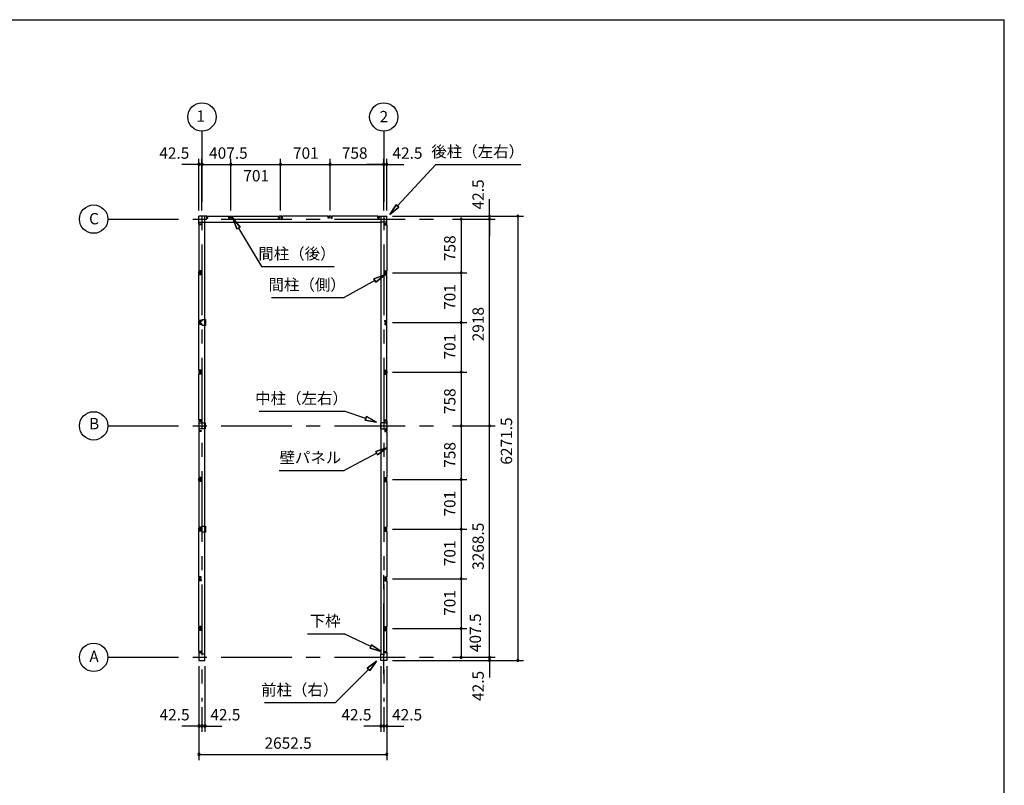
# Model space of a CAD drawing. Extents: x 868 to 32764, y 362 to 22484.
# Drawn here: x 18859 to 32764, y 11675 to 22484 of the extents above; entities that cross this region are included whole.
import ezdxf
from ezdxf.enums import TextEntityAlignment as Align

# ---------------------------------------------------------------- set-up
doc = ezdxf.new("R2010")
doc.units = 0
doc.header["$LTSCALE"] = 80
doc.header["$MEASUREMENT"] = 0
doc.linetypes.add('CENTER2', pattern=[20, 12.5, -2.5, 2.5, -2.5])
doc.layers.get('0').update_dxf_attribs({"linetype": 'CONTINUOUS'})
for name, color, linetype in [('0-6', 7, 'CONTINUOUS'), ('2-0', 7, 'CONTINUOUS'), ('SUNPOU', 4, 'CONTINUOUS'), ('WAKUSEN-01', 50, 'CONTINUOUS')]:
    doc.layers.add(name, color=color, linetype=linetype)
doc.styles.get("Standard").update_dxf_attribs({"font": 'txt', "bigfont": 'BIGFONT'})

msp = doc.modelspace()

# ---------------------------------------------------------------- linework, layer by layer
at = {"color": 0, "linetype": 'ByBlock'}
for centre, start, end in [((21390, 20441), 0, 180), ((21433, 20441), 0, 180), ((21433, 20441), 0, 180), ((21840, 20441), 0, 180), ((21840, 20441), 0, 180), ((22541, 20441), 0, 180), ((22541, 20441), 0, 180), ((23242, 20441), 0, 180), ((23242, 20441), 0, 180), ((24000, 20441), 0, 180), ((24000, 20441), 0, 180), ((24043, 20441), 0, 180), ((21390, 20441), 180, 0), ((21433, 20441), 180, 0), ((21433, 20441), 180, 0), ((21840, 20441), 180, 0), ((21840, 20441), 180, 0), ((22541, 20441), 180, 0), ((22541, 20441), 180, 0), ((23242, 20441), 180, 0), ((23242, 20441), 180, 0), ((24000, 20441), 180, 0), ((24000, 20441), 180, 0), ((24043, 20441), 180, 0), ((25093, 19668), 90, 270), ((25093, 19668), 270, 90), ((25493, 19711), 90, 270), ((25493, 19668), 90, 270), ((25493, 19668), 90, 270), ((25493, 19711), 270, 90), ((25493, 19668), 270, 90), ((25493, 19668), 270, 90), ((25893, 19711), 90, 270), ((25893, 19711), 270, 90), ((25093, 18910), 90, 270), ((25093, 18910), 90, 270), ((25093, 18910), 270, 90), ((25093, 18910), 270, 90), ((25093, 18209), 90, 270), ((25093, 18209), 90, 270), ((25093, 18209), 270, 90), ((25093, 18209), 270, 90), ((25093, 17508), 90, 270), ((25093, 17508), 90, 270), ((25093, 17508), 270, 90), ((25093, 17508), 270, 90), ((25093, 16750), 90, 270), ((25093, 16750), 90, 270), ((25093, 16750), 270, 90), ((25093, 16750), 270, 90), ((25493, 16750), 90, 270), ((25493, 16750), 90, 270), ((25493, 16750), 270, 90), ((25493, 16750), 270, 90), ((25093, 15992), 90, 270), ((25093, 15992), 90, 270), ((25093, 15992), 270, 90), ((25093, 15992), 270, 90), ((25093, 15292), 90, 270), ((25093, 15292), 90, 270), ((25093, 15292), 270, 90), ((25093, 15292), 270, 90), ((25093, 14590), 90, 270), ((25093, 14590), 90, 270), ((25093, 14590), 270, 90), ((25093, 14590), 270, 90), ((25093, 13889), 90, 270), ((25093, 13889), 90, 270), ((25093, 13889), 270, 90), ((25093, 13889), 270, 90), ((25093, 13482), 90, 270), ((25093, 13482), 270, 90), ((25493, 13482), 90, 270), ((25493, 13482), 90, 270), ((25493, 13482), 270, 90), ((25493, 13482), 270, 90), ((25493, 13439), 90, 270), ((25493, 13439), 270, 90), ((25893, 13439), 90, 270), ((25893, 13439), 270, 90), ((21390, 12511), 0, 180), ((21433, 12511), 0, 180), ((21433, 12511), 0, 180), ((21475, 12511), 0, 180), ((23958, 12511), 0, 180), ((24000, 12511), 0, 180), ((24000, 12511), 0, 180), ((24043, 12511), 0, 180), ((21390, 12511), 180, 0), ((21433, 12511), 180, 0), ((21433, 12511), 180, 0), ((21475, 12511), 180, 0), ((23958, 12511), 180, 0), ((24000, 12511), 180, 0), ((24000, 12511), 180, 0), ((24043, 12511), 180, 0), ((21390, 12111), 0, 180), ((21390, 12111), 180, 0), ((24043, 12111), 0, 180), ((24043, 12111), 180, 0)]:
    msp.add_arc(centre, 15, start, end, dxfattribs=at)
at = {"layer": '0-6', "color": 6, "linetype": 'Continuous'}
for p, q in [((21973, 19557), (21869, 19681)), ((21869, 19681), (21927, 19530)), ((21869, 19681), (21973, 19557)), ((21927, 19530), (21869, 19681)), ((21973, 19557), (21927, 19530)), ((21927, 19530), (21973, 19557)), ((21950, 19543), (22273, 19000)), ((22273, 19000), (23298, 19000))]:
    msp.add_line(p, q, dxfattribs=at)
at = {"layer": '2-0', "color": 6, "linetype": 'CENTER2'}
for p, q in [((21433, 20911), (21433, 12856)), ((24000, 20911), (24000, 12856)), ((20103, 19668), (24893, 19668)), ((20103, 16750), (24893, 16750)), ((24000, 13242), (24000, 14748)), ((20103, 13482), (24893, 13482))]:
    msp.add_line(p, q, dxfattribs=at)
at = {"layer": '2-0', "color": 4, "linetype": 'Continuous'}
msp.add_line((21433, 19791), (21433, 20521), dxfattribs=at)
msp.add_line((21433, 19791), (21433, 20521), dxfattribs=at)
at = {"layer": '2-0', "color": 6, "linetype": 'Continuous'}
for p, q in [((24195, 19854), (24735, 20441)), ((24735, 20441), (25935, 20441)), ((24086, 19736), (24175, 19872)), ((24175, 19872), (24086, 19736)), ((24175, 19872), (24086, 19736)), ((24214, 19836), (24086, 19736)), ((24086, 19736), (24214, 19836)), ((24214, 19836), (24086, 19736)), ((24214, 19836), (24175, 19872)), ((24175, 19872), (24214, 19836)), ((23873, 18804), (23441, 18561)), ((23860, 18827), (24013, 18882)), ((24013, 18882), (23860, 18827)), ((23860, 18827), (24013, 18882)), ((23860, 18827), (23886, 18780)), ((23886, 18780), (23860, 18827)), ((24013, 18882), (23886, 18780)), ((23886, 18780), (24013, 18882)), ((23886, 18780), (24013, 18882)), ((22416, 18561), (23441, 18561)), ((22241, 16958), (23441, 16958)), ((23746, 16855), (23441, 16958)), ((23755, 16880), (23738, 16829)), ((23738, 16829), (23755, 16880)), ((23898, 16803), (23738, 16829)), ((23738, 16829), (23898, 16803)), ((23738, 16829), (23898, 16803)), ((23755, 16880), (23898, 16803)), ((23898, 16803), (23755, 16880)), ((23755, 16880), (23898, 16803)), ((23889, 16388), (24043, 16440)), ((24043, 16440), (23889, 16388)), ((23889, 16388), (24043, 16440)), ((24043, 16440), (23914, 16341)), ((23914, 16341), (24043, 16440)), ((23914, 16341), (24043, 16440)), ((23901, 16365), (23441, 16121)), ((23889, 16388), (23914, 16341)), ((23914, 16341), (23889, 16388)), ((22521, 16121), (23441, 16121)), ((22921, 13815), (23441, 13815)), ((23817, 13634), (23441, 13815)), ((23829, 13658), (23806, 13610)), ((23806, 13610), (23829, 13658)), ((23829, 13658), (23962, 13565)), ((23962, 13565), (23829, 13658)), ((23829, 13658), (23962, 13565)), ((23962, 13565), (23806, 13610)), ((23806, 13610), (23962, 13565)), ((23806, 13610), (23962, 13565)), ((23766, 13331), (23898, 13426)), ((23898, 13426), (23766, 13331)), ((23766, 13331), (23898, 13426)), ((23898, 13426), (23804, 13294)), ((23804, 13294), (23898, 13426)), ((23804, 13294), (23898, 13426)), ((23785, 13312), (23317, 12842)), ((23766, 13331), (23804, 13294)), ((23804, 13294), (23766, 13331)), ((22317, 12842), (23317, 12842))]:
    msp.add_line(p, q, dxfattribs=at)
at = {"layer": '2-0', "color": 3, "linetype": 'Continuous'}
for p, q in [((21390, 19596), (21390, 19711)), ((21505, 19711), (21390, 19711)), ((21390, 19596), (21390, 19711)), ((21390, 19626), (21471, 19626)), ((21390, 19626), (21471, 19626)), ((21390, 19626), (23962, 19626)), ((21471, 13524), (21471, 19711)), ((21502, 19706), (21497, 19706)), ((21497, 19706), (21497, 19681)), ((21497, 19681), (21515, 19681)), ((21499, 19681), (21505, 19681)), ((21502, 19699), (21502, 19706)), ((21505, 19681), (21505, 19711)), ((21515, 19681), (21515, 19711)), ((21515, 19711), (21811, 19711)), ((21811, 19681), (21811, 19711)), ((21829, 19681), (21811, 19681)), ((21822, 19711), (21859, 19711)), ((21822, 19681), (21822, 19711)), ((21828, 19681), (21822, 19681)), ((21824, 19706), (21829, 19706)), ((21824, 19699), (21824, 19706)), ((21829, 19706), (21829, 19681)), ((21856, 19706), (21851, 19706)), ((21851, 19706), (21851, 19681)), ((21851, 19681), (21869, 19681)), ((21853, 19681), (21859, 19681)), ((21856, 19699), (21856, 19706)), ((21859, 19681), (21859, 19711)), ((21869, 19711), (22512, 19711)), ((21869, 19681), (21869, 19711)), ((22512, 19681), (22512, 19711)), ((22530, 19681), (22512, 19681)), ((22523, 19681), (22523, 19711)), ((22560, 19711), (22523, 19711)), ((22529, 19681), (22523, 19681)), ((22525, 19699), (22525, 19706)), ((22525, 19706), (22530, 19706)), ((22530, 19706), (22530, 19681)), ((22552, 19706), (22552, 19681)), ((22557, 19706), (22552, 19706)), ((22552, 19681), (22570, 19681)), ((22554, 19681), (22560, 19681)), ((22557, 19699), (22557, 19706)), ((22560, 19681), (22560, 19711)), ((22570, 19681), (22570, 19711)), ((23213, 19711), (22570, 19711)), ((23213, 19681), (23213, 19711)), ((23231, 19681), (23213, 19681)), ((23261, 19711), (23224, 19711)), ((23224, 19681), (23224, 19711)), ((23230, 19681), (23224, 19681)), ((23226, 19699), (23226, 19706)), ((23226, 19706), (23231, 19706)), ((23231, 19706), (23231, 19681)), ((23253, 19706), (23253, 19681)), ((23258, 19706), (23253, 19706)), ((23253, 19681), (23271, 19681)), ((23255, 19681), (23261, 19681)), ((23258, 19699), (23258, 19706)), ((23261, 19681), (23261, 19711)), ((23271, 19681), (23271, 19711)), ((23918, 19711), (23271, 19711)), ((23917, 19681), (23917, 19711)), ((23935, 19681), (23917, 19681)), ((23928, 19711), (24043, 19711)), ((23928, 19681), (23928, 19711)), ((23934, 19681), (23928, 19681)), ((23930, 19699), (23930, 19706)), ((23930, 19706), (23935, 19706)), ((23935, 19706), (23935, 19681)), ((23962, 13524), (23962, 19711)), ((24043, 19626), (23962, 19626)), ((24043, 19596), (24043, 19711)), ((21420, 19596), (21390, 19596)), ((21420, 19596), (21390, 19596)), ((21420, 19586), (21390, 19586)), ((21420, 19586), (21390, 19586)), ((21390, 19586), (21390, 18939)), ((21395, 19604), (21420, 19604)), ((21395, 19599), (21395, 19604)), ((21395, 19604), (21420, 19604)), ((21395, 19599), (21395, 19604)), ((21402, 19599), (21395, 19599)), ((21402, 19599), (21395, 19599)), ((21420, 19604), (21420, 19586)), ((21420, 19604), (21420, 19586)), ((21420, 19602), (21420, 19596)), ((21420, 19602), (21420, 19596)), ((24013, 19604), (24013, 19586)), ((24038, 19604), (24013, 19604)), ((24013, 19602), (24013, 19596)), ((24013, 19596), (24043, 19596)), ((24013, 19586), (24043, 19586)), ((24031, 19599), (24038, 19599)), ((24038, 19599), (24038, 19604)), ((24043, 19586), (24043, 18939)), ((21420, 18939), (21390, 18939)), ((21390, 18892), (21390, 18929)), ((21420, 18929), (21390, 18929)), ((21395, 18926), (21395, 18921)), ((21402, 18926), (21395, 18926)), ((21395, 18921), (21420, 18921)), ((21420, 18921), (21420, 18939)), ((21420, 18923), (21420, 18929)), ((24013, 18939), (24043, 18939)), ((24013, 18921), (24013, 18939)), ((24013, 18929), (24043, 18929)), ((24013, 18923), (24013, 18929)), ((24038, 18921), (24013, 18921)), ((24031, 18926), (24038, 18926)), ((24038, 18926), (24038, 18921)), ((24043, 18892), (24043, 18929)), ((21420, 18892), (21390, 18892)), ((21420, 18882), (21390, 18882)), ((21390, 18238), (21390, 18882)), ((21395, 18895), (21395, 18900)), ((21395, 18900), (21420, 18900)), ((21402, 18895), (21395, 18895)), ((21420, 18900), (21420, 18882)), ((21420, 18898), (21420, 18892)), ((24038, 18900), (24013, 18900)), ((24013, 18900), (24013, 18882)), ((24013, 18898), (24013, 18892)), ((24013, 18892), (24043, 18892)), ((24013, 18882), (24043, 18882)), ((24031, 18895), (24038, 18895)), ((24038, 18895), (24038, 18900)), ((24043, 18238), (24043, 18882)), ((21420, 18238), (21390, 18238)), ((21390, 18191), (21390, 18228)), ((21420, 18228), (21390, 18228)), ((21395, 18225), (21395, 18220)), ((21402, 18225), (21395, 18225)), ((21395, 18220), (21420, 18220)), ((21420, 18220), (21420, 18238)), ((21420, 18222), (21420, 18228)), ((21434, 18252), (21481, 18252)), ((21434, 18227), (21434, 18252)), ((21481, 18252), (21481, 18167)), ((24013, 18238), (24043, 18238)), ((24013, 18220), (24013, 18238)), ((24013, 18228), (24043, 18228)), ((24013, 18222), (24013, 18228)), ((24038, 18220), (24013, 18220)), ((24031, 18225), (24038, 18225)), ((24038, 18225), (24038, 18220)), ((24043, 18191), (24043, 18228)), ((21420, 18191), (21390, 18191)), ((21420, 18181), (21390, 18181)), ((21390, 17537), (21390, 18181)), ((21395, 18194), (21395, 18199)), ((21395, 18199), (21420, 18199)), ((21402, 18194), (21395, 18194)), ((21420, 18199), (21420, 18181)), ((21420, 18197), (21420, 18191)), ((21434, 18167), (21434, 18192)), ((21481, 18167), (21434, 18167)), ((24038, 18199), (24013, 18199)), ((24013, 18199), (24013, 18181)), ((24013, 18197), (24013, 18191)), ((24013, 18191), (24043, 18191)), ((24013, 18181), (24043, 18181)), ((24031, 18194), (24038, 18194)), ((24038, 18194), (24038, 18199)), ((24043, 17537), (24043, 18181)), ((21420, 17537), (21390, 17537)), ((21420, 17527), (21390, 17527)), ((21390, 17527), (21390, 17490)), ((21402, 17524), (21395, 17524)), ((21395, 17524), (21395, 17519)), ((21420, 17519), (21420, 17537)), ((21420, 17521), (21420, 17527)), ((24013, 17519), (24013, 17537)), ((24013, 17537), (24043, 17537)), ((24013, 17521), (24013, 17527)), ((24013, 17527), (24043, 17527)), ((24031, 17524), (24038, 17524)), ((24038, 17524), (24038, 17519)), ((24043, 17527), (24043, 17490)), ((21420, 17490), (21390, 17490)), ((21420, 17480), (21390, 17480)), ((21390, 16833), (21390, 17480)), ((21395, 17519), (21420, 17519)), ((21395, 17498), (21420, 17498)), ((21395, 17493), (21395, 17498)), ((21402, 17493), (21395, 17493)), ((21420, 17498), (21420, 17480)), ((21420, 17496), (21420, 17490)), ((24038, 17519), (24013, 17519)), ((24013, 17498), (24013, 17480)), ((24038, 17498), (24013, 17498)), ((24013, 17496), (24013, 17490)), ((24013, 17490), (24043, 17490)), ((24013, 17480), (24043, 17480)), ((24031, 17493), (24038, 17493)), ((24038, 17493), (24038, 17498)), ((24043, 16833), (24043, 17480)), ((21420, 16833), (21390, 16833)), ((21420, 16815), (21420, 16833)), ((24013, 16815), (24013, 16833)), ((24013, 16833), (24043, 16833)), ((21390, 16823), (21420, 16823)), ((21390, 16823), (21390, 16678)), ((21393, 16773), (21393, 16793)), ((21393, 16793), (21478, 16793)), ((21393, 16708), (21393, 16728)), ((21478, 16708), (21393, 16708)), ((21402, 16820), (21395, 16820)), ((21395, 16820), (21395, 16815)), ((21395, 16815), (21420, 16815)), ((21420, 16823), (21420, 16817)), ((21478, 16793), (21478, 16708)), ((24040, 16793), (23955, 16793)), ((23955, 16793), (23955, 16708)), ((23955, 16708), (24040, 16708)), ((24013, 16823), (24013, 16817)), ((24043, 16823), (24013, 16823)), ((24038, 16815), (24013, 16815)), ((24031, 16820), (24038, 16820)), ((24038, 16820), (24038, 16815)), ((24040, 16773), (24040, 16793)), ((24040, 16708), (24040, 16728)), ((24043, 16823), (24043, 16678)), ((21390, 16678), (21420, 16678)), ((21420, 16668), (21390, 16668)), ((21390, 16668), (21390, 16021)), ((21395, 16686), (21420, 16686)), ((21395, 16681), (21395, 16686)), ((21402, 16681), (21395, 16681)), ((21420, 16686), (21420, 16668)), ((21420, 16678), (21420, 16684)), ((24013, 16686), (24013, 16668)), ((24038, 16686), (24013, 16686)), ((24013, 16678), (24013, 16684)), ((24043, 16678), (24013, 16678)), ((24013, 16668), (24043, 16668)), ((24031, 16681), (24038, 16681)), ((24038, 16681), (24038, 16686)), ((24043, 16668), (24043, 16021)), ((21420, 16021), (21390, 16021)), ((21390, 15974), (21390, 16011)), ((21420, 16011), (21390, 16011)), ((21395, 16008), (21395, 16003)), ((21402, 16008), (21395, 16008)), ((21395, 16003), (21420, 16003)), ((21420, 16003), (21420, 16021)), ((21420, 16005), (21420, 16011)), ((24013, 16021), (24043, 16021)), ((24013, 16003), (24013, 16021)), ((24013, 16011), (24043, 16011)), ((24013, 16005), (24013, 16011)), ((24038, 16003), (24013, 16003)), ((24031, 16008), (24038, 16008)), ((24038, 16008), (24038, 16003)), ((24043, 15974), (24043, 16011)), ((21420, 15974), (21390, 15974)), ((21420, 15964), (21390, 15964)), ((21390, 15964), (21390, 15320)), ((21395, 15977), (21395, 15982)), ((21395, 15982), (21420, 15982)), ((21402, 15977), (21395, 15977)), ((21420, 15982), (21420, 15964)), ((21420, 15980), (21420, 15974)), ((24038, 15982), (24013, 15982)), ((24013, 15982), (24013, 15964)), ((24013, 15980), (24013, 15974)), ((24013, 15974), (24043, 15974)), ((24013, 15964), (24043, 15964)), ((24031, 15977), (24038, 15977)), ((24038, 15977), (24038, 15982)), ((24043, 15964), (24043, 15320)), ((21420, 15320), (21390, 15320)), ((21420, 15310), (21390, 15310)), ((21390, 15273), (21390, 15310)), ((21402, 15307), (21395, 15307)), ((21395, 15307), (21395, 15302)), ((21395, 15302), (21420, 15302)), ((21420, 15302), (21420, 15320)), ((21420, 15304), (21420, 15310)), ((21434, 15334), (21481, 15334)), ((21434, 15309), (21434, 15334)), ((21481, 15334), (21481, 15249)), ((24013, 15302), (24013, 15320)), ((24013, 15320), (24043, 15320)), ((24013, 15304), (24013, 15310)), ((24013, 15310), (24043, 15310)), ((24038, 15302), (24013, 15302)), ((24031, 15307), (24038, 15307)), ((24038, 15307), (24038, 15302)), ((24043, 15273), (24043, 15310)), ((21420, 15273), (21390, 15273)), ((21420, 15263), (21390, 15263)), ((21390, 14619), (21390, 15263)), ((21395, 15281), (21420, 15281)), ((21395, 15276), (21395, 15281)), ((21402, 15276), (21395, 15276)), ((21420, 15281), (21420, 15263)), ((21420, 15279), (21420, 15273)), ((21434, 15249), (21434, 15274)), ((21481, 15249), (21434, 15249)), ((24013, 15281), (24013, 15263)), ((24038, 15281), (24013, 15281)), ((24013, 15279), (24013, 15273)), ((24013, 15273), (24043, 15273)), ((24013, 15263), (24043, 15263)), ((24031, 15276), (24038, 15276)), ((24038, 15276), (24038, 15281)), ((24043, 15263), (24043, 14619)), ((21420, 14619), (21390, 14619)), ((21390, 14572), (21390, 14609)), ((21420, 14609), (21390, 14609)), ((21395, 14606), (21395, 14601)), ((21402, 14606), (21395, 14606)), ((21395, 14601), (21420, 14601)), ((21420, 14601), (21420, 14619)), ((21420, 14603), (21420, 14609)), ((24013, 14619), (24043, 14619)), ((24013, 14601), (24013, 14619)), ((24013, 14609), (24043, 14609)), ((24013, 14603), (24013, 14609)), ((24038, 14601), (24013, 14601)), ((24031, 14606), (24038, 14606)), ((24038, 14606), (24038, 14601)), ((24043, 14572), (24043, 14609)), ((21420, 14572), (21390, 14572)), ((21420, 14562), (21390, 14562)), ((21390, 13918), (21390, 14562)), ((21395, 14575), (21395, 14580)), ((21395, 14580), (21420, 14580)), ((21402, 14575), (21395, 14575)), ((21420, 14580), (21420, 14562)), ((21420, 14578), (21420, 14572)), ((24038, 14580), (24013, 14580)), ((24013, 14580), (24013, 14562)), ((24013, 14578), (24013, 14572)), ((24013, 14572), (24043, 14572)), ((24013, 14562), (24043, 14562)), ((24031, 14575), (24038, 14575)), ((24038, 14575), (24038, 14580)), ((24043, 14562), (24043, 13918)), ((21420, 13918), (21390, 13918)), ((21390, 13871), (21390, 13908)), ((21420, 13908), (21390, 13908)), ((21420, 13900), (21420, 13918)), ((21420, 13902), (21420, 13908)), ((24013, 13918), (24043, 13918)), ((24013, 13900), (24013, 13918)), ((24013, 13908), (24043, 13908)), ((24013, 13902), (24013, 13908)), ((24043, 13871), (24043, 13908)), ((21420, 13871), (21390, 13871)), ((21420, 13861), (21390, 13861)), ((21390, 13565), (21390, 13861)), ((21395, 13905), (21395, 13900)), ((21402, 13905), (21395, 13905)), ((21395, 13900), (21420, 13900)), ((21395, 13874), (21395, 13879)), ((21395, 13879), (21420, 13879)), ((21402, 13874), (21395, 13874)), ((21420, 13879), (21420, 13861)), ((21420, 13877), (21420, 13871)), ((24038, 13900), (24013, 13900)), ((24038, 13879), (24013, 13879)), ((24013, 13879), (24013, 13861)), ((24013, 13877), (24013, 13871)), ((24013, 13871), (24043, 13871)), ((24013, 13861), (24043, 13861)), ((24031, 13905), (24038, 13905)), ((24031, 13874), (24038, 13874)), ((24038, 13905), (24038, 13900)), ((24038, 13874), (24038, 13879)), ((24043, 13565), (24043, 13861)), ((21420, 13565), (21390, 13565)), ((21420, 13554), (21390, 13554)), ((21390, 13554), (21390, 13439)), ((21402, 13552), (21395, 13552)), ((21395, 13552), (21395, 13547)), ((21395, 13547), (21420, 13547)), ((21420, 13547), (21420, 13565)), ((21420, 13548), (21420, 13554)), ((21475, 13524), (21443, 13524)), ((21475, 13439), (21475, 13524)), ((23958, 13439), (23958, 13524)), ((23958, 13524), (23990, 13524)), ((24013, 13547), (24013, 13565)), ((24013, 13565), (24043, 13565)), ((24013, 13548), (24013, 13554)), ((24013, 13554), (24043, 13554)), ((24038, 13547), (24013, 13547)), ((24031, 13552), (24038, 13552)), ((24038, 13552), (24038, 13547)), ((24043, 13554), (24043, 13439)), ((21390, 13439), (21475, 13439)), ((24043, 13439), (23958, 13439))]:
    msp.add_line(p, q, dxfattribs=at)
at = {"layer": '2-0', "color": 4, "linetype": 'Continuous'}
for centre in [(21433, 21111), (24000, 21111), (19903, 19668), (19903, 16750), (19903, 13482)]:
    msp.add_circle(centre, 200, dxfattribs=at)
at = {"layer": 'SUNPOU', "color": 4, "linetype": 'Continuous'}
for p, q in [((21390, 19791), (21390, 20521)), ((21433, 19791), (21433, 20521)), ((21433, 19791), (21433, 20521)), ((21840, 19791), (21840, 20521)), ((21840, 19791), (21840, 20521)), ((22541, 19791), (22541, 20521)), ((22541, 19791), (22541, 20521)), ((23242, 19791), (23242, 20521)), ((23242, 19791), (23242, 20521)), ((24000, 19791), (24000, 20521)), ((24000, 19791), (24000, 20521)), ((24043, 19791), (24043, 20521)), ((21390, 20441), (21150, 20441)), ((21433, 20441), (21193, 20441)), ((21433, 20441), (21390, 20441)), ((21433, 20441), (21840, 20441)), ((21433, 20441), (21673, 20441)), ((21840, 20441), (22080, 20441)), ((21840, 20441), (22541, 20441)), ((22541, 20441), (23242, 20441)), ((23242, 20441), (24000, 20441)), ((24000, 20441), (23760, 20441)), ((24000, 20441), (24043, 20441)), ((24043, 20441), (24283, 20441)), ((25493, 19711), (25493, 19951)), ((24123, 19711), (25973, 19711)), ((24123, 19711), (25573, 19711)), ((24973, 19668), (25173, 19668)), ((24973, 19668), (25573, 19668)), ((24973, 19668), (25573, 19668)), ((25093, 19668), (25093, 18910)), ((25493, 19668), (25493, 19711)), ((25493, 16750), (25493, 19668)), ((25493, 19668), (25493, 19428)), ((25893, 19711), (25893, 13439)), ((24123, 18910), (25173, 18910)), ((24123, 18910), (25173, 18910)), ((25093, 18910), (25093, 18209)), ((24123, 18209), (25173, 18209)), ((24123, 18209), (25173, 18209)), ((25093, 18209), (25093, 17508)), ((24123, 17508), (25173, 17508)), ((24123, 17508), (25173, 17508)), ((25093, 17508), (25093, 16750)), ((24973, 16750), (25173, 16750)), ((24973, 16750), (25173, 16750)), ((24973, 16750), (25573, 16750)), ((24973, 16750), (25573, 16750)), ((25093, 16750), (25093, 15992)), ((25493, 13482), (25493, 16750)), ((24123, 15992), (25173, 15992)), ((24123, 15992), (25173, 15992)), ((25093, 15992), (25093, 15292)), ((24123, 15292), (25173, 15292)), ((24123, 15292), (25173, 15292)), ((25093, 15292), (25093, 14590)), ((24123, 14590), (25173, 14590)), ((24123, 14590), (25173, 14590)), ((25093, 14590), (25093, 13889)), ((24123, 13889), (25173, 13889)), ((24123, 13889), (25173, 13889)), ((25093, 13889), (25093, 13482)), ((25493, 13482), (25493, 13722)), ((21390, 13359), (21390, 12431)), ((21390, 13359), (21390, 12031)), ((21475, 13359), (21475, 12431)), ((23958, 13359), (23958, 12431)), ((24043, 13359), (24043, 12431)), ((24043, 13359), (24043, 12031)), ((24123, 13439), (25973, 13439)), ((24123, 13439), (25573, 13439)), ((24973, 13482), (25173, 13482)), ((24973, 13482), (25573, 13482)), ((24973, 13482), (25573, 13482)), ((25493, 13482), (25493, 13439)), ((25493, 13439), (25493, 13199)), ((21433, 12776), (21433, 12431)), ((21433, 12776), (21433, 12431)), ((24000, 12776), (24000, 12431)), ((24000, 12776), (24000, 12431)), ((21390, 12511), (21150, 12511)), ((21433, 12511), (21193, 12511)), ((21433, 12511), (21390, 12511)), ((21433, 12511), (21673, 12511)), ((21433, 12511), (21475, 12511)), ((21475, 12511), (21715, 12511)), ((23958, 12511), (23718, 12511)), ((24000, 12511), (23760, 12511)), ((24000, 12511), (23958, 12511)), ((24000, 12511), (24043, 12511)), ((24000, 12511), (24240, 12511)), ((24043, 12511), (24283, 12511)), ((21390, 12111), (24043, 12111))]:
    msp.add_line(p, q, dxfattribs=at)
at = {"layer": 'WAKUSEN-01'}
for p in [(868, 22484), (32764, 828)]:
    msp.add_line(p, (32764, 22484), dxfattribs=at)

# ---------------------------------------------------------------- texts
at = {"color": 7, "linetype": 'Continuous'}
for s, p in [('42.5', (20830, 20521)), ('407.5', (21533, 20521)), ('701', (22718, 20521)), ('758', (23408, 20521)), ('42.5', (24123, 20521)), ('701', (22017, 20201)), ('42.5', (20834, 12591)), ('42.5', (21551, 12591)), ('42.5', (23402, 12591)), ('42.5', (24118, 12591)), ('2652.5', (22316, 12191))]:
    msp.add_text(s, height=160, dxfattribs=at).set_placement(p)
for s, p in [('42.5', (25413, 19805)), ('758', (25013, 19076)), ('701', (25013, 18387)), ('2918', (25413, 17943)), ('701', (25013, 17686)), ('758', (25013, 16916)), ('6271.5', (25813, 16202)), ('758', (25013, 16158)), ('701', (25013, 15469)), ('3268.5', (25413, 14716)), ('701', (25013, 14768)), ('701', (25013, 14067)), ('407.5', (25373, 13555)), ('42.5', (25413, 12866))]:
    msp.add_text(s, height=160, rotation=90, dxfattribs=at).set_placement(p)
at = {"layer": '0-6', "color": 7, "linetype": 'Continuous'}
msp.add_text('間柱（後）', height=160, dxfattribs=at).set_placement((22774, 19160), align=Align.MIDDLE)
at = {"layer": '2-0', "color": 7, "linetype": 'Continuous'}
for s, p in [('1', (21415, 21102)), ('2', (24002, 21095)), ('C', (19908, 19654)), ('間柱（側）', (22918, 18721)), ('B', (19909, 16760)), ('A', (19909, 13473))]:
    msp.add_text(s, height=160, dxfattribs=at).set_placement(p, align=Align.MIDDLE)
for s, rotation, p in [('後柱（左右）', 0.0004, (25327, 20601)), ('中柱（左右）', 0.0004, (22839, 17118)), ('壁パネル', 359.9998, (22964, 16281)), ('下枠', 0.0011, (23172, 13975)), ('前柱（右）', 0.0002, (22813, 13002))]:
    msp.add_text(s, height=160, rotation=rotation, dxfattribs=at).set_placement(p, align=Align.MIDDLE)

doc.saveas('drawing.dxf')
